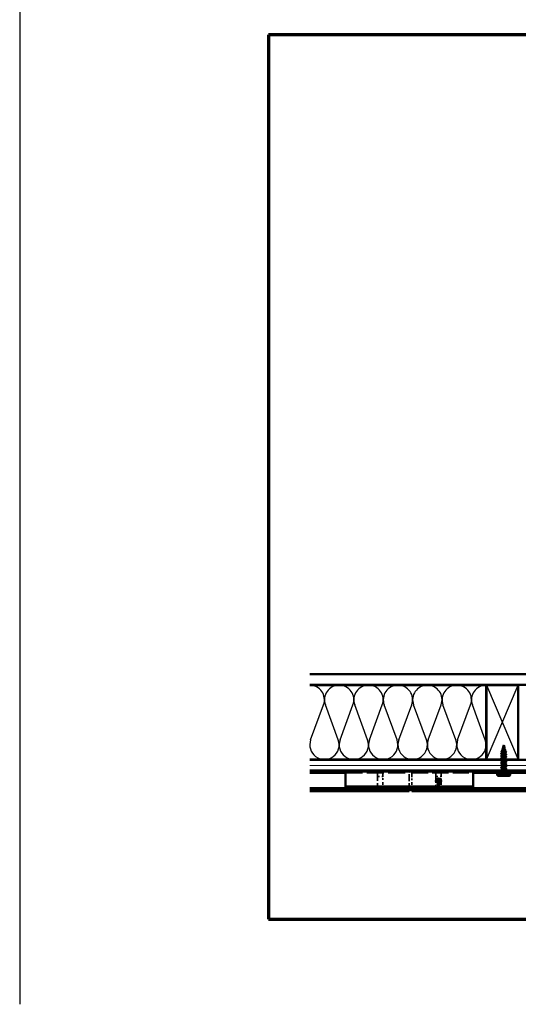
# Model space of a CAD drawing. Units: inches. Extents: x -11 to 167, y -3 to 133.
# Drawn here: x -11 to 13, y -3 to 44 of the extents above; entities that cross this region are included whole.
import ezdxf

# ---------------------------------------------------------------- set-up
doc = ezdxf.new("R2010")
doc.units = ezdxf.units.IN
doc.header["$LTSCALE"] = 4
doc.header["$MEASUREMENT"] = 0
doc.linetypes.add('DASHED', pattern=[0.2067, 0.1654, -0.0413])
doc.linetypes.add('DOUBLE_DASH_CHAIN', pattern=[1.2403, 0.6614, -0.0827, 0.1654, -0.0827, 0.1654, -0.0827])
for name, color, linetype, lineweight in [('Border (ANSI)', 7, 'Continuous', 70), ('Hatch (ANSI)', 7, 'Continuous', 18), ('Hidden (ANSI)', 7, 'DASHED', 35), ('Sketch Geometry (ANSI)', 7, 'Continuous', 25), ('Visible (ANSI)', 7, 'Continuous', 50)]:
    doc.layers.add(name, color=color, linetype=linetype, lineweight=lineweight)

# ---------------------------------------------------------------- blocks, each defined once
blk = doc.blocks.new('Borders ATAS A Border')
at = {"layer": 'Border (ANSI)'}
for p, q in [((0.3, 10.7), (0.3, 0.3)), ((16.7, 10.7), (0.3, 10.7)), ((0.3, 0.3), (16.7, 0.3))]:
    blk.add_line(p, q, dxfattribs=at)

msp = doc.modelspace()

# ---------------------------------------------------------------- hatches: boundary and pattern name
at = {"layer": 'Hatch (ANSI)', "true_color": 0x804000}
h = msp.add_hatch(dxfattribs=at)
h.set_pattern_fill('AR-SAND', color=36, scale=2, angle=45, style=0, pattern_type=2)
h.paths.add_polyline_path([(26.956, 36.146), (26.956, 12.226), (3.141, 12.226), (3.141, 12.726), (26.456, 12.726), (26.456, 36.146)])
h = msp.add_hatch(dxfattribs=at)
h.set_pattern_fill('INSUL', color=36, scale=2.25, style=0, pattern_type=2)
h.paths.add_polyline_path([(3.141, 8.206), (30.476, 8.206), (30.476, 8.706), (3.141, 8.706)])

# ---------------------------------------------------------------- linework, layer by layer
at = {"layer": 'Hidden (ANSI)', "color": 5, "ltscale": 1.209482, "true_color": 0x0000ff}
msp.add_line((4.829, 8.084), (7.829, 8.084), dxfattribs=at)
at = {"layer": 'Hidden (ANSI)', "color": 56, "ltscale": 0.315579, "true_color": 0x808000}
for p, q in [((6.329, 7.833), (6.329, 8.104)), ((6.579, 8.104), (6.579, 7.833)), ((9.079, 7.833), (9.079, 8.104)), ((9.329, 8.104), (9.329, 7.833))]:
    msp.add_line(p, q, dxfattribs=at)
at = {"layer": 'Hidden (ANSI)', "color": 56, "ltscale": 0.118944, "true_color": 0x808000}
for p, q in [((6.329, 8.104), (6.579, 8.104)), ((6.329, 8.094), (6.579, 8.094)), ((6.329, 7.921), (6.579, 7.921)), ((6.329, 7.915), (6.579, 7.915)), ((9.079, 8.104), (9.329, 8.104)), ((9.079, 8.094), (9.329, 8.094)), ((9.079, 7.921), (9.329, 7.921)), ((9.079, 7.915), (9.329, 7.915)), ((6.329, 7.28), (6.579, 7.28)), ((6.329, 7.27), (6.579, 7.27)), ((9.079, 7.28), (9.329, 7.28)), ((9.079, 7.27), (9.329, 7.27))]:
    msp.add_line(p, q, dxfattribs=at)
at = {"layer": 'Hidden (ANSI)', "color": 5, "ltscale": 0.307271, "true_color": 0x0000ff}
msp.add_line((7.829, 7.82), (7.829, 8.084), dxfattribs=at)
at = {"layer": 'Hidden (ANSI)', "color": 1, "ltscale": 0.307271, "true_color": 0xff0000}
msp.add_line((7.954, 8.084), (7.954, 7.82), dxfattribs=at)
at = {"layer": 'Hidden (ANSI)', "color": 1, "ltscale": 1.159087, "true_color": 0xff0000}
msp.add_line((7.954, 8.084), (10.829, 8.084), dxfattribs=at)
at = {"layer": 'Hidden (ANSI)', "color": 56, "ltscale": 0.186738, "true_color": 0x808000}
for p, q in [((6.329, 7.833), (6.329, 7.532)), ((6.579, 7.532), (6.579, 7.833))]:
    msp.add_line(p, q, dxfattribs=at)
at = {"layer": 'Hidden (ANSI)', "color": 56, "ltscale": 0.093606, "true_color": 0x808000}
for p, q in [((6.329, 7.532), (6.329, 7.401)), ((6.579, 7.401), (6.579, 7.532)), ((9.079, 7.532), (9.079, 7.401)), ((9.329, 7.401), (9.329, 7.532))]:
    msp.add_line(p, q, dxfattribs=at)
at = {"layer": 'Hidden (ANSI)', "color": 5, "ltscale": 0.186738, "true_color": 0x0000ff}
msp.add_line((7.829, 7.82), (7.829, 7.52), dxfattribs=at)
at = {"layer": 'Hidden (ANSI)', "color": 5, "ltscale": 0.082545, "true_color": 0x0000ff}
msp.add_line((7.829, 7.52), (7.829, 7.401), dxfattribs=at)
at = {"layer": 'Hidden (ANSI)', "color": 1, "ltscale": 0.186738, "true_color": 0xff0000}
msp.add_line((7.954, 7.52), (7.954, 7.82), dxfattribs=at)
at = {"layer": 'Hidden (ANSI)', "color": 1, "ltscale": 0.082545, "true_color": 0xff0000}
msp.add_line((7.954, 7.401), (7.954, 7.52), dxfattribs=at)
at = {"layer": 'Hidden (ANSI)', "color": 56, "ltscale": 0.070344, "true_color": 0x808000}
for p, q in [((9.079, 7.833), (9.079, 7.72)), ((9.329, 7.72), (9.329, 7.833))]:
    msp.add_line(p, q, dxfattribs=at)
at = {"layer": 'Hidden (ANSI)', "color": 56, "ltscale": 0.112296, "true_color": 0x808000}
for p, q in [((9.079, 7.713), (9.079, 7.532)), ((9.329, 7.532), (9.329, 7.713))]:
    msp.add_line(p, q, dxfattribs=at)
at = {"layer": 'Hidden (ANSI)', "ltscale": 0.056089}
for p, q in [((9.154, 7.713), (9.154, 7.637)), ((9.254, 7.713), (9.254, 7.637))]:
    msp.add_line(p, q, dxfattribs=at)
at = {"layer": 'Hidden (ANSI)', "color": 56, "ltscale": 0.188795, "true_color": 0x808000}
for p, q in [((6.329, 7.27), (6.329, 7.378)), ((6.579, 7.378), (6.579, 7.27)), ((9.079, 7.27), (9.079, 7.378)), ((9.329, 7.378), (9.329, 7.27))]:
    msp.add_line(p, q, dxfattribs=at)
at = {"layer": 'Hidden (ANSI)', "ltscale": 0.186893}
msp.add_ellipse((9.204, 7.713), major_axis=(0.125, 0), ratio=0.76581, start_param=0, end_param=3.141593, dxfattribs=at)
at = {"layer": 'Hidden (ANSI)', "ltscale": 0.373886}
for centre in [(9.204, 7.637), (9.204, 7.631)]:
    msp.add_ellipse(centre, major_axis=(0.125, 0), ratio=0.76581, dxfattribs=at)
at = {"layer": 'Hidden (ANSI)', "ltscale": 0.149495}
for centre in [(9.204, 7.713), (9.204, 7.637)]:
    msp.add_ellipse(centre, major_axis=(0.05, 0), ratio=0.76581, dxfattribs=at)
at = {"layer": 'Sketch Geometry (ANSI)'}
msp.add_line((-10.514, 69.076), (-10.514, -2.799), dxfattribs=at)
at = {"layer": 'Sketch Geometry (ANSI)', "color": 36, "true_color": 0x804000}
for p, q in [((11.456, 8.716), (12.956, 12.216)), ((11.456, 12.216), (12.956, 8.716))]:
    msp.add_line(p, q, dxfattribs=at)
at = {"layer": 'Sketch Geometry (ANSI)', "color": 150, "true_color": 0x0080ff}
for p, q in [((3.184, 9.649), (3.79, 11.284)), ((4.482, 9.649), (3.876, 11.284)), ((4.568, 9.649), (5.174, 11.284)), ((5.866, 9.649), (5.26, 11.284)), ((5.953, 9.649), (6.558, 11.284)), ((7.25, 9.649), (6.645, 11.284)), ((7.337, 9.649), (7.942, 11.284)), ((8.635, 9.649), (8.029, 11.284)), ((8.721, 9.649), (9.327, 11.284)), ((10.019, 9.649), (9.413, 11.284)), ((10.105, 9.649), (10.711, 11.284)), ((11.403, 9.649), (10.797, 11.284))]:
    msp.add_line(p, q, dxfattribs=at)
for centre, start, end in [((3.141, 11.524), 339.6677, 90), ((4.525, 11.524), 90, 200.3323), ((4.525, 11.524), 339.6677, 90), ((5.909, 11.524), 90, 200.3323), ((5.909, 11.524), 339.6677, 90), ((7.294, 11.524), 90, 200.3323), ((7.294, 11.524), 339.6677, 90), ((8.678, 11.524), 90, 200.3323), ((8.678, 11.524), 339.6677, 90), ((10.062, 11.524), 90, 200.3323), ((10.062, 11.524), 339.6677, 90), ((11.446, 11.524), 90, 200.3323), ((3.833, 9.408), 159.6677, 20.3323), ((5.217, 9.408), 159.6677, 20.3323), ((6.601, 9.408), 159.6677, 20.3323), ((7.986, 9.408), 159.6677, 20.3323), ((9.37, 9.408), 159.6677, 20.3323), ((10.754, 9.408), 159.6677, 20.3323)]:
    msp.add_arc(centre, 0.692, start, end, dxfattribs=at)
at = {"layer": 'Visible (ANSI)', "color": 36, "true_color": 0x804000}
for p, q in [((3.141, 12.726), (26.456, 12.726)), ((26.956, 12.226), (3.141, 12.226)), ((11.456, 8.716), (11.456, 12.216)), ((11.456, 12.216), (12.956, 12.216)), ((12.956, 12.216), (12.956, 8.716)), ((3.141, 8.706), (30.476, 8.706)), ((12.956, 8.716), (11.456, 8.716)), ((30.976, 8.206), (3.141, 8.206))]:
    msp.add_line(p, q, dxfattribs=at)
at = {"layer": 'Visible (ANSI)', "color": 150, "true_color": 0x0080ff}
for p, q in [((3.141, 12.216), (11.446, 12.216)), ((11.446, 12.216), (11.446, 8.716)), ((11.446, 8.716), (3.141, 8.716))]:
    msp.add_line(p, q, dxfattribs=at)
at = {"layer": 'Visible (ANSI)'}
for p, q in [((12.258, 9.325), (12.232, 9.231)), ((12.274, 9.387), (12.261, 9.339)), ((12.274, 9.387), (12.304, 9.276)), ((12.197, 9.098), (12.187, 9.063)), ((12.361, 9.063), (12.187, 9.063)), ((12.187, 9.013), (12.187, 9.063)), ((12.187, 8.902), (12.187, 8.984)), ((12.187, 8.791), (12.187, 8.873)), ((12.227, 9.212), (12.203, 9.122)), ((12.309, 9.258), (12.333, 9.169)), ((12.338, 9.147), (12.361, 9.063)), ((12.361, 9.062), (12.361, 9.063)), ((12.4, 9.052), (12.361, 9.062)), ((12.361, 8.951), (12.361, 9.034)), ((12.361, 8.841), (12.361, 8.923)), ((12.361, 8.73), (12.361, 8.812)), ((12.187, 8.681), (12.187, 8.763)), ((12.187, 8.57), (12.187, 8.652)), ((12.187, 8.459), (12.187, 8.541)), ((12.187, 8.349), (12.187, 8.431)), ((12.361, 8.619), (12.361, 8.702)), ((12.361, 8.509), (12.361, 8.591)), ((12.361, 8.398), (12.361, 8.48)), ((12.361, 8.287), (12.361, 8.37)), ((10.829, 8.107), (31.075, 8.107)), ((11.971, 7.997), (11.971, 8.005)), ((12.528, 8.054), (12.02, 8.054)), ((12.528, 7.947), (12.02, 7.947)), ((12.176, 8.108), (12.154, 8.054)), ((12.187, 8.137), (12.18, 8.119)), ((12.187, 8.238), (12.187, 8.32)), ((12.187, 8.137), (12.187, 8.209)), ((12.24, 8.137), (12.187, 8.137)), ((12.361, 8.137), (12.303, 8.137)), ((12.361, 8.174), (12.361, 8.259)), ((12.361, 8.137), (12.361, 8.152)), ((12.361, 8.137), (12.394, 8.054)), ((12.577, 7.997), (12.577, 8.005)), ((9.079, 7.713), (9.079, 7.72)), ((9.329, 7.713), (9.329, 7.72))]:
    msp.add_line(p, q, dxfattribs=at)
at = {"layer": 'Visible (ANSI)', "color": 30, "linetype": 'DOUBLE_DASH_CHAIN', "lineweight": 18, "ltscale": 0.254748, "true_color": 0xff8000}
for p, q in [((3.141, 8.196), (30.946, 8.196)), ((3.141, 8.156), (30.946, 8.156))]:
    msp.add_line(p, q, dxfattribs=at)
at = {"layer": 'Visible (ANSI)', "color": 5, "true_color": 0x0000ff}
for p, q in [((3.141, 8.107), (4.829, 8.107)), ((3.141, 8.084), (4.829, 8.084)), ((3.141, 7.366), (7.829, 7.366)), ((7.829, 7.329), (3.141, 7.329)), ((7.829, 7.228), (3.141, 7.228)), ((7.829, 7.401), (7.829, 7.366)), ((7.829, 7.366), (7.829, 7.329)), ((7.829, 7.228), (7.829, 7.329))]:
    msp.add_line(p, q, dxfattribs=at)
at = {"layer": 'Visible (ANSI)', "color": 56, "true_color": 0x808000}
for p, q in [((4.829, 7.86), (4.829, 8.146)), ((4.829, 8.146), (10.829, 8.146)), ((10.829, 8.146), (10.829, 7.86)), ((4.829, 7.86), (4.829, 7.559)), ((4.829, 7.559), (4.829, 7.44)), ((4.829, 7.44), (10.829, 7.44)), ((4.829, 7.401), (4.829, 7.44)), ((10.829, 7.559), (10.829, 7.86)), ((10.829, 7.44), (10.829, 7.559)), ((10.829, 7.44), (10.829, 7.401)), ((10.829, 7.401), (4.829, 7.401)), ((6.329, 7.401), (6.329, 7.389)), ((6.329, 7.389), (6.579, 7.389)), ((6.329, 7.378), (6.329, 7.389)), ((6.579, 7.378), (6.329, 7.378)), ((6.579, 7.389), (6.579, 7.401)), ((6.579, 7.389), (6.579, 7.378)), ((7.829, 7.29), (7.954, 7.29)), ((9.079, 7.401), (9.079, 7.389)), ((9.079, 7.389), (9.329, 7.389)), ((9.079, 7.378), (9.079, 7.389)), ((9.329, 7.378), (9.079, 7.378)), ((9.329, 7.389), (9.329, 7.401)), ((9.329, 7.389), (9.329, 7.378))]:
    msp.add_line(p, q, dxfattribs=at)
at = {"layer": 'Visible (ANSI)', "color": 1, "true_color": 0xff0000}
for p, q in [((10.829, 8.084), (31.098, 8.084)), ((7.954, 7.366), (7.954, 7.401)), ((7.954, 7.366), (31.816, 7.366)), ((7.954, 7.329), (7.954, 7.366)), ((31.853, 7.329), (7.954, 7.329)), ((7.954, 7.329), (7.954, 7.228)), ((31.954, 7.228), (7.954, 7.228))]:
    msp.add_line(p, q, dxfattribs=at)
at = {"layer": 'Visible (ANSI)'}
for centre, radius, start, end in [((12.399, 9.051), 0.00133, 0, 75.5603), ((12.02, 8.005), 0.0493, 90, 180), ((12.02, 7.997), 0.0493, 180, 270), ((12.149, 8.221), 0.00133, 180, 255.5603), ((12.528, 8.005), 0.0493, 0, 90), ((12.528, 7.997), 0.0493, 270, 0)]:
    msp.add_arc(centre, radius, start, end, dxfattribs=at)
msp.add_ellipse((9.204, 7.72), major_axis=(0.125, 0), ratio=0.76581, dxfattribs=at)
msp.add_ellipse((9.204, 7.713), major_axis=(-0.125, 0), ratio=0.76581, start_param=0, end_param=3.141593, dxfattribs=at)
for points, knots in [([(12.255, 9.315), (12.254, 9.316), (12.253, 9.318), (12.252, 9.322), (12.253, 9.324), (12.254, 9.329), (12.255, 9.331), (12.258, 9.336), (12.26, 9.338), (12.264, 9.343), (12.267, 9.346), (12.269, 9.349), (12.27, 9.35), (12.271, 9.351)], [0.03392918, 0.03392918, 0.03392918, 0.03392918, 0.04753133, 0.04753133, 0.06844899, 0.06844899, 0.08837992, 0.08837992, 0.10816797, 0.10816797, 0.12666467, 0.12666467, 0.13295891, 0.13295891, 0.13295891, 0.13295891]), ([(12.253, 9.24), (12.254, 9.24), (12.256, 9.241), (12.262, 9.244), (12.268, 9.246), (12.278, 9.251), (12.283, 9.254), (12.292, 9.258), (12.296, 9.261), (12.301, 9.265), (12.302, 9.268), (12.304, 9.272), (12.304, 9.274), (12.304, 9.276)], [1.3051141, 1.3051141, 1.3051141, 1.3051141, 1.3154864, 1.3154864, 1.3495657, 1.3495657, 1.3824892, 1.3824892, 1.4142741, 1.4142741, 1.4412543, 1.4412543, 1.4671582, 1.4671582, 1.4671582, 1.4671582]), ([(12.271, 9.348), (12.269, 9.344), (12.266, 9.341), (12.261, 9.334), (12.259, 9.331), (12.258, 9.327), (12.258, 9.326), (12.258, 9.325)], [0, 0, 0, 0, 0.02542118, 0.02542118, 0.05061597, 0.05061597, 0.05592349, 0.05592349, 0.05592349, 0.05592349]), ([(12.273, 9.352), (12.273, 9.352), (12.273, 9.351), (12.272, 9.35), (12.271, 9.349), (12.271, 9.348)], [0, 0, 0, 0, 0.004657797, 0.004657797, 0.00972162, 0.00972162, 0.00972162, 0.00972162]), ([(12.273, 9.354), (12.273, 9.354), (12.273, 9.355), (12.274, 9.357), (12.275, 9.359), (12.276, 9.361)], [0.00649331, 0.00649331, 0.00649331, 0.00649331, 0.00904642, 0.00904642, 0.02157431, 0.02157431, 0.02157431, 0.02157431]), ([(12.276, 9.361), (12.277, 9.363), (12.277, 9.365), (12.277, 9.366), (12.277, 9.366), (12.277, 9.366), (12.277, 9.366), (12.277, 9.366), (12.277, 9.366), (12.277, 9.366), (12.277, 9.366), (12.277, 9.366), (12.277, 9.366), (12.277, 9.366), (12.277, 9.366), (12.277, 9.366), (12.277, 9.366), (12.277, 9.366), (12.277, 9.366), (12.277, 9.366), (12.277, 9.366), (12.277, 9.366), (12.277, 9.366), (12.277, 9.366), (12.277, 9.366), (12.277, 9.365), (12.277, 9.365), (12.277, 9.364)], [0, 0, 0, 0, 0.01397013, 0.01397013, 0.01635801, 0.01635801, 0.01712636, 0.01712636, 0.01759978, 0.01759978, 0.01773598, 0.01773598, 0.01781809, 0.01781809, 0.01788584, 0.01788584, 0.01795891, 0.01795891, 0.01807628, 0.01807628, 0.01833703, 0.01833703, 0.01916095, 0.01916095, 0.02439922, 0.02439922, 0.04262671, 0.04262671, 0.04262671, 0.04262671]), ([(12.316, 9.273), (12.317, 9.27), (12.317, 9.268), (12.315, 9.264), (12.313, 9.262), (12.309, 9.258), (12.306, 9.256), (12.301, 9.254), (12.3, 9.253), (12.3, 9.253)], [0, 0, 0, 0, 0.02875616, 0.02875616, 0.05577208, 0.05577208, 0.08675229, 0.08675229, 0.09383342, 0.09383342, 0.09383342, 0.09383342]), ([(12.301, 9.286), (12.304, 9.284), (12.307, 9.282), (12.312, 9.278), (12.314, 9.276), (12.315, 9.274), (12.316, 9.273), (12.316, 9.273)], [0.02675601, 0.02675601, 0.02675601, 0.02675601, 0.05136974, 0.05136974, 0.07896834, 0.07896834, 0.08646284, 0.08646284, 0.08646284, 0.08646284]), ([(12.164, 8.985), (12.157, 8.987), (12.152, 8.989), (12.148, 8.993), (12.147, 8.994), (12.147, 8.998), (12.15, 9), (12.156, 9.003), (12.159, 9.004), (12.164, 9.005)], [0, 0, 0, 0, 0.0806821, 0.0806821, 0.121378, 0.121378, 0.1881144, 0.1881144, 0.2418497, 0.2418497, 0.2418497, 0.2418497]), ([(12.164, 8.875), (12.157, 8.877), (12.152, 8.879), (12.148, 8.882), (12.147, 8.883), (12.147, 8.887), (12.15, 8.889), (12.156, 8.892), (12.159, 8.893), (12.164, 8.895)], [0, 0, 0, 0, 0.0806821, 0.0806821, 0.121378, 0.121378, 0.1881144, 0.1881144, 0.2418497, 0.2418497, 0.2418497, 0.2418497]), ([(12.185, 9.094), (12.179, 9.096), (12.174, 9.098), (12.17, 9.101), (12.169, 9.103), (12.168, 9.107), (12.17, 9.109), (12.174, 9.112), (12.176, 9.113), (12.181, 9.115), (12.184, 9.116), (12.188, 9.117)], [0, 0, 0, 0, 0.0701085, 0.0701085, 0.1049425, 0.1049425, 0.1672089, 0.1672089, 0.1962445, 0.1962445, 0.2350126, 0.2350126, 0.2350126, 0.2350126]), ([(12.342, 9.028), (12.332, 9.024), (12.318, 9.021), (12.303, 9.018), (12.269, 9.01), (12.228, 9.003), (12.206, 8.996), (12.194, 8.992), (12.188, 8.988), (12.188, 8.984)], [-46.455738, -46.455738, -46.455738, -46.455738, -45.888613, -45.888613, -45.888613, -44.653336, -44.653336, -44.653336, -43.982297, -43.982297, -43.982297, -43.982297]), ([(12.342, 8.917), (12.334, 8.914), (12.323, 8.912), (12.311, 8.909), (12.279, 8.902), (12.237, 8.894), (12.212, 8.887), (12.197, 8.882), (12.188, 8.878), (12.188, 8.873)], [-40.172553, -40.172553, -40.172553, -40.172553, -39.712228, -39.712228, -39.712228, -38.476951, -38.476951, -38.476951, -37.699112, -37.699112, -37.699112, -37.699112]), ([(12.342, 8.806), (12.336, 8.804), (12.328, 8.802), (12.319, 8.8), (12.289, 8.793), (12.247, 8.786), (12.219, 8.778), (12.199, 8.773), (12.188, 8.768), (12.188, 8.763)], [-33.889368, -33.889368, -33.889368, -33.889368, -33.535843, -33.535843, -33.535843, -32.300566, -32.300566, -32.300566, -31.415927, -31.415927, -31.415927, -31.415927]), ([(12.318, 9.139), (12.313, 9.137), (12.308, 9.136), (12.293, 9.131), (12.284, 9.129), (12.266, 9.124), (12.256, 9.122), (12.238, 9.117), (12.229, 9.114), (12.214, 9.11), (12.208, 9.107), (12.2, 9.102), (12.197, 9.1), (12.197, 9.098)], [0.7120473, 0.7120473, 0.7120473, 0.7120473, 0.7527945, 0.7527945, 0.8066547, 0.8066547, 0.8618141, 0.8618141, 0.918275, 0.918275, 0.9760395, 0.9760395, 1.0328657, 1.0328657, 1.0328657, 1.0328657]), ([(12.206, 9.018), (12.225, 9.025), (12.257, 9.031), (12.287, 9.037), (12.323, 9.044), (12.353, 9.052), (12.359, 9.059), (12.36, 9.06), (12.361, 9.061), (12.361, 9.062)], [44.650449, 44.650449, 44.650449, 44.650449, 45.705247, 45.705247, 45.705247, 46.940524, 46.940524, 46.940524, 47.12389, 47.12389, 47.12389, 47.12389]), ([(12.206, 8.908), (12.227, 8.915), (12.264, 8.921), (12.296, 8.928), (12.331, 8.936), (12.358, 8.943), (12.361, 8.95), (12.361, 8.95), (12.361, 8.951), (12.361, 8.951)], [38.367263, 38.367263, 38.367263, 38.367263, 39.528862, 39.528862, 39.528862, 40.764139, 40.764139, 40.764139, 40.840704, 40.840704, 40.840704, 40.840704]), ([(12.206, 8.797), (12.207, 8.797), (12.207, 8.798), (12.208, 8.798), (12.231, 8.805), (12.272, 8.812), (12.305, 8.819), (12.338, 8.827), (12.361, 8.834), (12.361, 8.841)], [32.084078, 32.084078, 32.084078, 32.084078, 32.117201, 32.117201, 32.117201, 33.352478, 33.352478, 33.352478, 34.557519, 34.557519, 34.557519, 34.557519]), ([(12.225, 9.202), (12.221, 9.204), (12.218, 9.205), (12.213, 9.209), (12.211, 9.211), (12.211, 9.216), (12.212, 9.219), (12.216, 9.223), (12.218, 9.225), (12.226, 9.228), (12.231, 9.231), (12.236, 9.233)], [0.0129988, 0.0129988, 0.0129988, 0.0129988, 0.0453373, 0.0453373, 0.090031, 0.090031, 0.1309662, 0.1309662, 0.1681997, 0.1681997, 0.207801, 0.207801, 0.207801, 0.207801]), ([(12.222, 9.128), (12.225, 9.129), (12.229, 9.13), (12.24, 9.133), (12.248, 9.136), (12.266, 9.14), (12.275, 9.142), (12.292, 9.147), (12.3, 9.149), (12.314, 9.154), (12.319, 9.156), (12.328, 9.161), (12.331, 9.163), (12.333, 9.166), (12.333, 9.168), (12.333, 9.169)], [0.5799347, 0.5799347, 0.5799347, 0.5799347, 0.6056626, 0.6056626, 0.6593082, 0.6593082, 0.7117016, 0.7117016, 0.7628447, 0.7628447, 0.8127399, 0.8127399, 0.8613896, 0.8613896, 0.8879807, 0.8879807, 0.8879807, 0.8879807]), ([(12.291, 9.248), (12.289, 9.247), (12.287, 9.246), (12.279, 9.242), (12.274, 9.24), (12.262, 9.235), (12.257, 9.232), (12.246, 9.227), (12.241, 9.225), (12.233, 9.22), (12.23, 9.217), (12.228, 9.214), (12.227, 9.213), (12.227, 9.212)], [0.0833719, 0.0833719, 0.0833719, 0.0833719, 0.0979786, 0.0979786, 0.1329491, 0.1329491, 0.1691118, 0.1691118, 0.2064833, 0.2064833, 0.2450775, 0.2450775, 0.2614632, 0.2614632, 0.2614632, 0.2614632]), ([(12.336, 9.174), (12.342, 9.172), (12.347, 9.17), (12.355, 9.166), (12.357, 9.164), (12.359, 9.16), (12.358, 9.157), (12.354, 9.153), (12.351, 9.152), (12.345, 9.149), (12.343, 9.148), (12.341, 9.148)], [0, 0, 0, 0, 0.0514551, 0.0514551, 0.1033085, 0.1033085, 0.1571565, 0.1571565, 0.2024019, 0.2024019, 0.2245855, 0.2245855, 0.2245855, 0.2245855]), ([(12.384, 9.06), (12.39, 9.058), (12.395, 9.056), (12.399, 9.053), (12.4, 9.052), (12.401, 9.051)], [0, 0, 0, 0, 0.0784189, 0.0784189, 0.1117453, 0.1117453, 0.1117453, 0.1117453]), ([(12.401, 9.051), (12.401, 9.049), (12.399, 9.047), (12.394, 9.044), (12.39, 9.042), (12.385, 9.041)], [0, 0, 0, 0, 0.0527752, 0.0527752, 0.1209585, 0.1209585, 0.1209585, 0.1209585]), ([(12.385, 8.95), (12.391, 8.948), (12.396, 8.946), (12.4, 8.943), (12.401, 8.941), (12.401, 8.938), (12.399, 8.936), (12.393, 8.933), (12.389, 8.931), (12.385, 8.93)], [0, 0, 0, 0, 0.0806821, 0.0806821, 0.121378, 0.121378, 0.1881144, 0.1881144, 0.2418497, 0.2418497, 0.2418497, 0.2418497]), ([(12.385, 8.839), (12.391, 8.837), (12.396, 8.836), (12.4, 8.832), (12.401, 8.831), (12.401, 8.827), (12.399, 8.825), (12.393, 8.822), (12.389, 8.821), (12.385, 8.819)], [0, 0, 0, 0, 0.0806821, 0.0806821, 0.121378, 0.121378, 0.1881144, 0.1881144, 0.2418497, 0.2418497, 0.2418497, 0.2418497]), ([(12.164, 8.764), (12.157, 8.766), (12.152, 8.768), (12.148, 8.771), (12.147, 8.773), (12.147, 8.777), (12.15, 8.778), (12.156, 8.781), (12.159, 8.783), (12.164, 8.784)], [0, 0, 0, 0, 0.0806821, 0.0806821, 0.121378, 0.121378, 0.1881144, 0.1881144, 0.2418497, 0.2418497, 0.2418497, 0.2418497]), ([(12.164, 8.653), (12.157, 8.655), (12.152, 8.657), (12.148, 8.661), (12.147, 8.662), (12.147, 8.666), (12.15, 8.668), (12.156, 8.671), (12.159, 8.672), (12.164, 8.673)], [0, 0, 0, 0, 0.0806821, 0.0806821, 0.121378, 0.121378, 0.1881144, 0.1881144, 0.2418497, 0.2418497, 0.2418497, 0.2418497]), ([(12.164, 8.543), (12.157, 8.545), (12.152, 8.547), (12.148, 8.55), (12.147, 8.551), (12.147, 8.555), (12.15, 8.557), (12.156, 8.56), (12.159, 8.561), (12.164, 8.563)], [0, 0, 0, 0, 0.0806821, 0.0806821, 0.121378, 0.121378, 0.1881144, 0.1881144, 0.2418497, 0.2418497, 0.2418497, 0.2418497]), ([(12.164, 8.432), (12.157, 8.434), (12.152, 8.436), (12.148, 8.439), (12.147, 8.441), (12.147, 8.445), (12.15, 8.446), (12.156, 8.449), (12.159, 8.451), (12.164, 8.452)], [0, 0, 0, 0, 0.0806821, 0.0806821, 0.121378, 0.121378, 0.1881144, 0.1881144, 0.2418497, 0.2418497, 0.2418497, 0.2418497]), ([(12.164, 8.321), (12.157, 8.323), (12.152, 8.325), (12.148, 8.329), (12.147, 8.33), (12.147, 8.334), (12.15, 8.336), (12.156, 8.339), (12.159, 8.34), (12.164, 8.341)], [0, 0, 0, 0, 0.0806821, 0.0806821, 0.121378, 0.121378, 0.1881144, 0.1881144, 0.2418497, 0.2418497, 0.2418497, 0.2418497]), ([(12.342, 8.474), (12.342, 8.474), (12.341, 8.474), (12.34, 8.474), (12.317, 8.466), (12.276, 8.459), (12.243, 8.452), (12.211, 8.445), (12.188, 8.438), (12.187, 8.431)], [-15.039812, -15.039812, -15.039812, -15.039812, -15.006689, -15.006689, -15.006689, -13.771412, -13.771412, -13.771412, -12.566371, -12.566371, -12.566371, -12.566371]), ([(12.342, 8.364), (12.321, 8.357), (12.284, 8.35), (12.252, 8.343), (12.217, 8.336), (12.19, 8.329), (12.188, 8.321), (12.188, 8.321), (12.187, 8.32), (12.187, 8.32)], [-8.756626, -8.756626, -8.756626, -8.756626, -7.595028, -7.595028, -7.595028, -6.359751, -6.359751, -6.359751, -6.283185, -6.283185, -6.283185, -6.283185]), ([(12.342, 8.696), (12.338, 8.694), (12.333, 8.693), (12.327, 8.691), (12.299, 8.684), (12.257, 8.677), (12.227, 8.669), (12.203, 8.664), (12.188, 8.658), (12.188, 8.652)], [-27.606182, -27.606182, -27.606182, -27.606182, -27.359459, -27.359459, -27.359459, -26.124182, -26.124182, -26.124182, -25.132741, -25.132741, -25.132741, -25.132741]), ([(12.342, 8.585), (12.34, 8.584), (12.337, 8.583), (12.334, 8.582), (12.308, 8.575), (12.266, 8.568), (12.235, 8.561), (12.206, 8.554), (12.188, 8.548), (12.188, 8.541)], [-21.322997, -21.322997, -21.322997, -21.322997, -21.183074, -21.183074, -21.183074, -19.947797, -19.947797, -19.947797, -18.849556, -18.849556, -18.849556, -18.849556]), ([(12.206, 8.686), (12.209, 8.687), (12.211, 8.688), (12.214, 8.689), (12.24, 8.696), (12.282, 8.703), (12.314, 8.711), (12.342, 8.717), (12.36, 8.724), (12.361, 8.73)], [25.800893, 25.800893, 25.800893, 25.800893, 25.940816, 25.940816, 25.940816, 27.176093, 27.176093, 27.176093, 28.274334, 28.274334, 28.274334, 28.274334]), ([(12.206, 8.576), (12.211, 8.577), (12.216, 8.579), (12.221, 8.58), (12.25, 8.587), (12.292, 8.595), (12.322, 8.602), (12.346, 8.608), (12.36, 8.614), (12.361, 8.619)], [19.517708, 19.517708, 19.517708, 19.517708, 19.764431, 19.764431, 19.764431, 20.999708, 20.999708, 20.999708, 21.991149, 21.991149, 21.991149, 21.991149]), ([(12.206, 8.465), (12.213, 8.467), (12.22, 8.469), (12.229, 8.471), (12.259, 8.479), (12.301, 8.486), (12.329, 8.493), (12.349, 8.498), (12.36, 8.504), (12.36, 8.509)], [13.234522, 13.234522, 13.234522, 13.234522, 13.588046, 13.588046, 13.588046, 14.823323, 14.823323, 14.823323, 15.707963, 15.707963, 15.707963, 15.707963]), ([(12.206, 8.354), (12.215, 8.357), (12.225, 8.36), (12.237, 8.363), (12.269, 8.37), (12.311, 8.377), (12.336, 8.384), (12.352, 8.389), (12.36, 8.393), (12.36, 8.398)], [6.951337, 6.951337, 6.951337, 6.951337, 7.411662, 7.411662, 7.411662, 8.646939, 8.646939, 8.646939, 9.424778, 9.424778, 9.424778, 9.424778]), ([(12.385, 8.729), (12.391, 8.727), (12.396, 8.725), (12.4, 8.721), (12.401, 8.72), (12.401, 8.716), (12.399, 8.714), (12.393, 8.711), (12.389, 8.71), (12.385, 8.709)], [0, 0, 0, 0, 0.0806821, 0.0806821, 0.121378, 0.121378, 0.1881144, 0.1881144, 0.2418497, 0.2418497, 0.2418497, 0.2418497]), ([(12.385, 8.618), (12.391, 8.616), (12.396, 8.614), (12.4, 8.611), (12.401, 8.609), (12.401, 8.606), (12.399, 8.604), (12.393, 8.601), (12.389, 8.599), (12.385, 8.598)], [0, 0, 0, 0, 0.0806821, 0.0806821, 0.121378, 0.121378, 0.1881144, 0.1881144, 0.2418497, 0.2418497, 0.2418497, 0.2418497]), ([(12.385, 8.507), (12.391, 8.505), (12.396, 8.504), (12.4, 8.5), (12.401, 8.499), (12.401, 8.495), (12.399, 8.493), (12.393, 8.49), (12.389, 8.489), (12.385, 8.487)], [0, 0, 0, 0, 0.0806821, 0.0806821, 0.121378, 0.121378, 0.1881144, 0.1881144, 0.2418497, 0.2418497, 0.2418497, 0.2418497]), ([(12.385, 8.397), (12.391, 8.395), (12.396, 8.393), (12.4, 8.389), (12.401, 8.388), (12.401, 8.384), (12.399, 8.382), (12.393, 8.379), (12.389, 8.378), (12.385, 8.377)], [0, 0, 0, 0, 0.0806821, 0.0806821, 0.121378, 0.121378, 0.1881144, 0.1881144, 0.2418497, 0.2418497, 0.2418497, 0.2418497]), ([(12.147, 8.221), (12.147, 8.223), (12.149, 8.224), (12.154, 8.227), (12.158, 8.229), (12.164, 8.231)], [0, 0, 0, 0, 0.0527752, 0.0527752, 0.1209585, 0.1209585, 0.1209585, 0.1209585]), ([(12.164, 8.211), (12.158, 8.213), (12.153, 8.215), (12.149, 8.218), (12.148, 8.219), (12.147, 8.22)], [0, 0, 0, 0, 0.0793677, 0.0793677, 0.1156476, 0.1156476, 0.1156476, 0.1156476]), ([(12.175, 8.106), (12.173, 8.107), (12.172, 8.109), (12.172, 8.113), (12.174, 8.115), (12.18, 8.119), (12.184, 8.12), (12.189, 8.122)], [0.0249848, 0.0249848, 0.0249848, 0.0249848, 0.0672946, 0.0672946, 0.1282514, 0.1282514, 0.1831203, 0.1831203, 0.1831203, 0.1831203]), ([(12.303, 8.137), (12.292, 8.135), (12.281, 8.133), (12.257, 8.129), (12.245, 8.127), (12.223, 8.123), (12.213, 8.121), (12.195, 8.117), (12.188, 8.115), (12.179, 8.111), (12.177, 8.11), (12.176, 8.108), (12.176, 8.108), (12.176, 8.108)], [0, 0, 0, 0, 0.0671369, 0.0671369, 0.1359633, 0.1359633, 0.20648, 0.20648, 0.2786874, 0.2786874, 0.3373775, 0.3373775, 0.3417086, 0.3417086, 0.3417086, 0.3417086]), ([(12.342, 8.253), (12.323, 8.247), (12.291, 8.241), (12.261, 8.234), (12.226, 8.227), (12.195, 8.22), (12.189, 8.213), (12.188, 8.212), (12.187, 8.21), (12.187, 8.209)], [-2.473441, -2.473441, -2.473441, -2.473441, -1.418643, -1.418643, -1.418643, -0.183366, -0.183366, -0.183366, 0, 0, 0, 0]), ([(12.203, 8.127), (12.205, 8.127), (12.208, 8.128), (12.219, 8.131), (12.229, 8.134), (12.24, 8.137)], [0.19782304, 0.19782304, 0.19782304, 0.19782304, 0.21768686, 0.21768686, 0.28372234, 0.28372234, 0.28372234, 0.28372234]), ([(12.207, 8.244), (12.217, 8.247), (12.23, 8.25), (12.246, 8.254), (12.279, 8.261), (12.32, 8.268), (12.342, 8.276), (12.354, 8.279), (12.36, 8.283), (12.36, 8.287)], [0.668152, 0.668152, 0.668152, 0.668152, 1.235277, 1.235277, 1.235277, 2.470554, 2.470554, 2.470554, 3.141593, 3.141593, 3.141593, 3.141593]), ([(12.24, 8.137), (12.25, 8.139), (12.262, 8.142), (12.285, 8.147), (12.296, 8.149), (12.318, 8.154), (12.327, 8.156), (12.344, 8.161), (12.35, 8.164), (12.359, 8.169), (12.361, 8.171), (12.361, 8.174)], [0, 0, 0, 0, 0.0674817, 0.0674817, 0.1349635, 0.1349635, 0.2024452, 0.2024452, 0.2699269, 0.2699269, 0.3352496, 0.3352496, 0.3352496, 0.3352496]), ([(12.344, 8.147), (12.34, 8.146), (12.337, 8.145), (12.329, 8.142), (12.324, 8.141), (12.314, 8.139), (12.308, 8.138), (12.303, 8.137)], [0.6377418, 0.6377418, 0.6377418, 0.6377418, 0.6687142, 0.6687142, 0.7032431, 0.7032431, 0.737772, 0.737772, 0.737772, 0.737772]), ([(12.372, 8.176), (12.379, 8.175), (12.383, 8.173), (12.387, 8.169), (12.388, 8.168), (12.389, 8.164), (12.387, 8.162), (12.381, 8.158), (12.376, 8.157), (12.37, 8.155)], [0, 0, 0, 0, 0.0744801, 0.0744801, 0.1117268, 0.1117268, 0.1766782, 0.1766782, 0.2381506, 0.2381506, 0.2381506, 0.2381506]), ([(12.385, 8.286), (12.391, 8.284), (12.396, 8.282), (12.4, 8.279), (12.401, 8.277), (12.401, 8.274), (12.399, 8.272), (12.393, 8.269), (12.389, 8.267), (12.385, 8.266)], [0, 0, 0, 0, 0.0806821, 0.0806821, 0.121378, 0.121378, 0.1881144, 0.1881144, 0.2418497, 0.2418497, 0.2418497, 0.2418497])]:
    msp.add_open_spline(points, degree=3, knots=knots, dxfattribs=at)
for points in [[(12.271, 9.351), (12.271, 9.352), (12.272, 9.353), (12.273, 9.354)], [(12.277, 9.36), (12.276, 9.358), (12.275, 9.355), (12.273, 9.352)], [(12.273, 9.354), (12.273, 9.354), (12.273, 9.354), (12.273, 9.354)], [(12.277, 9.364), (12.277, 9.363), (12.277, 9.362), (12.277, 9.36)], [(12.164, 9.005), (12.178, 9.01), (12.192, 9.014), (12.206, 9.018)], [(12.187, 8.978), (12.18, 8.981), (12.172, 8.983), (12.164, 8.985)], [(12.164, 8.895), (12.178, 8.899), (12.192, 8.903), (12.206, 8.908)], [(12.187, 8.868), (12.18, 8.87), (12.172, 8.872), (12.164, 8.875)], [(12.195, 9.091), (12.192, 9.092), (12.188, 9.093), (12.185, 9.094)], [(12.188, 9.117), (12.2, 9.12), (12.211, 9.124), (12.222, 9.128)], [(12.236, 9.233), (12.242, 9.235), (12.248, 9.237), (12.253, 9.24)], [(12.3, 9.253), (12.296, 9.251), (12.293, 9.25), (12.291, 9.248)], [(12.341, 9.148), (12.333, 9.145), (12.325, 9.142), (12.318, 9.139)], [(12.331, 9.176), (12.332, 9.176), (12.334, 9.175), (12.336, 9.174)], [(12.385, 9.041), (12.37, 9.036), (12.356, 9.032), (12.342, 9.028)], [(12.385, 8.93), (12.37, 8.926), (12.356, 8.921), (12.342, 8.917)], [(12.385, 8.819), (12.37, 8.815), (12.356, 8.811), (12.342, 8.806)], [(12.36, 9.067), (12.368, 9.065), (12.376, 9.062), (12.384, 9.06)], [(12.361, 8.957), (12.369, 8.955), (12.377, 8.952), (12.385, 8.95)], [(12.361, 8.847), (12.369, 8.844), (12.377, 8.842), (12.385, 8.839)], [(12.164, 8.784), (12.178, 8.788), (12.192, 8.793), (12.206, 8.797)], [(12.187, 8.757), (12.18, 8.759), (12.172, 8.762), (12.164, 8.764)], [(12.164, 8.673), (12.178, 8.678), (12.192, 8.682), (12.206, 8.686)], [(12.187, 8.646), (12.18, 8.649), (12.172, 8.651), (12.164, 8.653)], [(12.164, 8.563), (12.178, 8.567), (12.192, 8.571), (12.206, 8.576)], [(12.187, 8.536), (12.18, 8.538), (12.172, 8.54), (12.164, 8.543)], [(12.164, 8.452), (12.178, 8.456), (12.192, 8.461), (12.206, 8.465)], [(12.187, 8.425), (12.18, 8.427), (12.172, 8.43), (12.164, 8.432)], [(12.164, 8.341), (12.178, 8.346), (12.192, 8.35), (12.206, 8.354)], [(12.385, 8.709), (12.37, 8.704), (12.356, 8.7), (12.342, 8.696)], [(12.385, 8.598), (12.37, 8.594), (12.356, 8.589), (12.342, 8.585)], [(12.385, 8.487), (12.37, 8.483), (12.356, 8.479), (12.342, 8.474)], [(12.385, 8.377), (12.37, 8.372), (12.356, 8.368), (12.342, 8.364)], [(12.361, 8.736), (12.369, 8.733), (12.377, 8.731), (12.385, 8.729)], [(12.361, 8.625), (12.369, 8.623), (12.377, 8.62), (12.385, 8.618)], [(12.361, 8.515), (12.369, 8.512), (12.377, 8.51), (12.385, 8.507)], [(12.361, 8.404), (12.369, 8.401), (12.377, 8.399), (12.385, 8.397)], [(12.187, 8.314), (12.18, 8.317), (12.172, 8.319), (12.164, 8.321)], [(12.164, 8.231), (12.178, 8.235), (12.192, 8.239), (12.206, 8.244)], [(12.187, 8.204), (12.18, 8.206), (12.172, 8.209), (12.164, 8.211)], [(12.189, 8.122), (12.194, 8.124), (12.199, 8.125), (12.203, 8.127)], [(12.385, 8.266), (12.37, 8.262), (12.356, 8.257), (12.342, 8.253)], [(12.37, 8.155), (12.361, 8.152), (12.353, 8.149), (12.344, 8.147)], [(12.361, 8.293), (12.369, 8.291), (12.377, 8.288), (12.385, 8.286)], [(12.361, 8.18), (12.365, 8.179), (12.368, 8.178), (12.372, 8.176)]]:
    msp.add_open_spline(points, degree=3, dxfattribs=at)

# ---------------------------------------------------------------- block references
at = {"xscale": 4, "yscale": 4, "zscale": 4}
msp.add_blockref('Borders ATAS A Border', (0, 0), dxfattribs=at)

doc.saveas('drawing.dxf')
